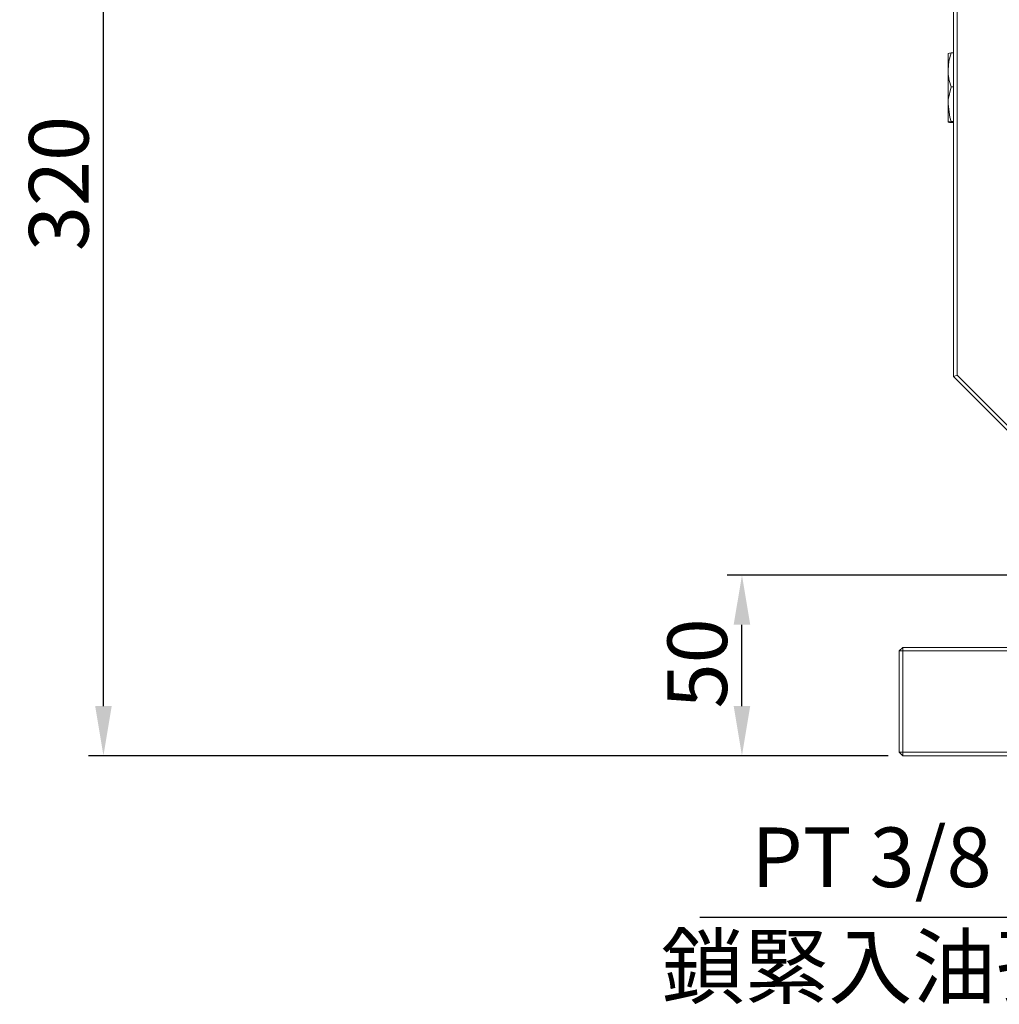
# Model space of a CAD drawing. Extents: x 5 to 4594, y 5 to 1778.
# Drawn here: x 1204 to 1476, y 477 to 749 of the extents above; entities that cross this region are included whole.
import ezdxf

# ---------------------------------------------------------------- set-up
doc = ezdxf.new("R2010")
doc.units = 0
doc.header["$LTSCALE"] = 5
doc.layers.get('DEFPOINTS').update_dxf_attribs({"linetype": 'CONTINUOUS'})
doc.layers.add('dim', color=225, linetype='CONTINUOUS')
doc.layers.add('EXT-250V-2D', color=7, linetype='CONTINUOUS')
doc.styles.get("Standard").update_dxf_attribs({"font": 'romant.shx', "bigfont": 'chineset.shx'})
doc.styles.add('細明體', font='KAIU.TTF')
doc.dimstyles.get("Standard").update_dxf_attribs({"dimtxt": 2.5, "dimasz": 2.5, "dimexe": 1.25, "dimexo": 0.625, "dimtad": 1, "dimdec": 4, "dimdsep": 46, "dimlunit": 6, "dimtxsty": 'Standard', "dimcen": 2.5, "dimadec": 0, "dimazin": 0, "dimtfac": 1, "dimtdec": 4, "dimtmove": 0, "dimatfit": 3, "dimfxl": 0, "dimtolj": 1, "dimtzin": 0, "dimarcsym": 0})

# ---------------------------------------------------------------- blocks, each defined once
blk = doc.blocks.new('*D31')
at = {"layer": 'DEFPOINTS', "color": 0}
for p in [(1404.27, 595.61), (1509.85, 595.61), (1448.85, 545.61)]:
    blk.add_point(p, dxfattribs=at)
at = {"layer": 'dim', "color": 225, "lineweight": -2}
for p, q in [((1505.73, 595.61), (1400.14, 595.61)), ((1404.27, 559.36), (1404.27, 581.86)), ((1444.73, 545.61), (1400.14, 545.61))]:
    blk.add_line(p, q, dxfattribs=at)
at = {"layer": 'dim', "color": 225}
for points in [[(1401.97, 581.86), (1406.56, 581.86), (1404.27, 595.61)], [(1401.97, 559.36), (1406.56, 559.36), (1404.27, 545.61)]]:
    blk.add_solid(points, dxfattribs=at)
at = {"layer": 'dim', "color": 220, "insert": (1391.89, 571.17), "char_height": 16.5, "attachment_point": 5, "rotation": 90}
blk.add_mtext('\\A1;50', dxfattribs=at)
blk = doc.blocks.new('*D32')
at = {"layer": 'DEFPOINTS', "color": 0}
for p in [(1227.38, 865.61), (1495.22, 865.61), (1448.85, 545.61)]:
    blk.add_point(p, dxfattribs=at)
at = {"layer": 'dim', "color": 225, "lineweight": -2}
for p, q in [((1491.09, 865.61), (1223.26, 865.61)), ((1227.38, 559.36), (1227.38, 851.86)), ((1444.73, 545.61), (1223.26, 545.61))]:
    blk.add_line(p, q, dxfattribs=at)
at = {"layer": 'dim', "color": 225}
for points in [[(1225.09, 851.86), (1229.68, 851.86), (1227.38, 865.61)], [(1225.09, 559.36), (1229.68, 559.36), (1227.38, 545.61)]]:
    blk.add_solid(points, dxfattribs=at)
at = {"layer": 'dim', "color": 220, "insert": (1215.01, 704.08), "char_height": 16.5, "attachment_point": 5, "rotation": 90}
blk.add_mtext('\\A1;320', dxfattribs=at)
blk = doc.blocks.new('*D36')
at = {"layer": 'DEFPOINTS', "color": 0}
for p in [(1535.69, 602.16), (1530.02, 589.06)]:
    blk.add_point(p, dxfattribs=at)
at = {"layer": 'dim', "color": 225, "lineweight": -2}
for p, q in [((1524.56, 576.44), (1491.81, 500.78)), ((1491.81, 500.78), (1392.62, 500.78))]:
    blk.add_line(p, q, dxfattribs=at)
at = {"layer": 'dim', "color": 225}
blk.add_solid([(1522.46, 577.35), (1526.66, 575.53), (1530.02, 589.06)], dxfattribs=at)
at = {"layer": 'dim', "color": 220, "insert": (1440.15, 517.47), "char_height": 16.5, "attachment_point": 5}
blk.add_mtext('\\A1;PT 3/8', dxfattribs=at)
blk = doc.blocks.new('EXT-250V-2DB')
at = {"layer": 'EXT-250V-2D', "color": 7, "linetype": 'Continuous', "lineweight": 15}
for p, q in [((-130, 105), (-130, 335)), ((-129, 334.59), (-129, 105.41)), ((-131.5, 194.5), (-131.5, 189.96)), ((-130, 194.64), (-130.65, 194.64)), ((-131.5, 189.96), (-131.5, 180.46)), ((-130, 185.28), (-130.65, 185.28)), ((-131.5, 180.46), (-131.5, 175.5)), ((-130, 175.64), (-130.65, 175.64)), ((-130, 175.36), (-130.65, 175.36)), ((-129, 105.41), (-130, 105)), ((-105, 80), (-130, 105)), ((-129, 105.41), (-104, 80.41)), ((-144, 30), (-145, 29)), ((-144, 30), (-105, 30)), ((-144, 30), (-144, 0)), ((-145, 1), (-145, 29)), ((-104, 29), (-145, 29)), ((-145, 1), (-144, 0)), ((-145, 1), (-10, 1)), ((-9, 0), (-144, 0))]:
    blk.add_line(p, q, dxfattribs=at)
at = {"layer": 'EXT-250V-2D', "color": 7, "linetype": 'Continuous', "lineweight": 15, "flags": 128}
for points in [[(-130.65, 194.64), (-131.27, 192.34), (-131.5, 189.96)], [(-130.65, 185.28), (-131.43, 181.77), (-131.5, 180.46)], [(-131.5, 180.46), (-131.01, 176.86), (-130.65, 175.64)], [(-130.65, 175.64), (-131.27, 175.57), (-131.5, 175.5)]]:
    blk.add_lwpolyline(points, dxfattribs=at)
at = {"layer": 'EXT-250V-2D', "color": 7, "linetype": 'Continuous', "lineweight": 15}
for centre, radius, start, end in [((-130.68, 192.14), 2.5, 89.3401, 109.1592), ((-116.95, 190.18), 14.55, 180.8718, 199.6835), ((-130.68, 177.86), 2.5, 250.8408, 270.6599)]:
    blk.add_arc(centre, radius, start, end, dxfattribs=at)

msp = doc.modelspace()

# ---------------------------------------------------------------- block references
at = {"layer": 'EXT-250V-2D', "color": 7, "linetype": 'Continuous'}
msp.add_blockref('EXT-250V-2DB', (1592.855, 545.605), dxfattribs=at)

# ---------------------------------------------------------------- texts
at = {"layer": 'dim', "color": 220, "style": '細明體'}
msp.add_text('鎖緊入油孔', height=17, dxfattribs=at).set_placement((1381.846, 478.667))

# ---------------------------------------------------------------- dimensions: what is measured, and where the dimension line sits
at = {"layer": 'dim', "color": 220}
for base, p2, picture, middle in [((1227.384, 865.605), (1495.218, 865.605), '*D32', (1227.384, 704.079)), ((1404.266, 595.605), (1509.855, 595.605), '*D31', (1404.266, 571.175))]:
    dim = msp.add_linear_dim(base=base, p1=(1448.855, 545.605), p2=p2, angle=90, dimstyle='Standard', override={"dimscale": 5.5, "dimtxt": 3, "dimexe": 0.75, "dimexo": 0.75, "dimgap": 0.75, "dimtad": 3, "dimdec": 2, "dimlunit": 2, "dimcen": 0, "dimclrd": 225, "dimclre": 225, "dimclrt": 220, "dimadec": 2, "dimazin": 2, "dimtp": 0.04, "dimtfac": 0.6, "dimtdec": 2, "dimtofl": 0, "dimatfit": 2, "dimtzin": 8}, dxfattribs=at)
    dim.commit()
    dim.dimension.update_dxf_attribs({"geometry": picture, "text_midpoint": middle, "dimtype": 160})
dim = msp.add_diameter_dim_2p(p1=(1535.69, 602.156), p2=(1530.02, 589.055), text='PT 3/8', dimstyle='Standard', override={"dimscale": 5.5, "dimtxt": 3, "dimexe": 0.75, "dimexo": 0.75, "dimgap": 0.75, "dimtad": 3, "dimtoh": 1, "dimdec": 2, "dimlunit": 2, "dimcen": 0, "dimclrd": 225, "dimclre": 225, "dimclrt": 220, "dimadec": 2, "dimazin": 2, "dimtp": 0.04, "dimtfac": 0.6, "dimtdec": 2, "dimtofl": 0, "dimatfit": 2, "dimtzin": 8}, dxfattribs=at)
dim.commit()
dim.dimension.update_dxf_attribs({"geometry": '*D36', "text_midpoint": (1440.151, 500.776), "dimtype": 163})

doc.saveas('drawing.dxf')
